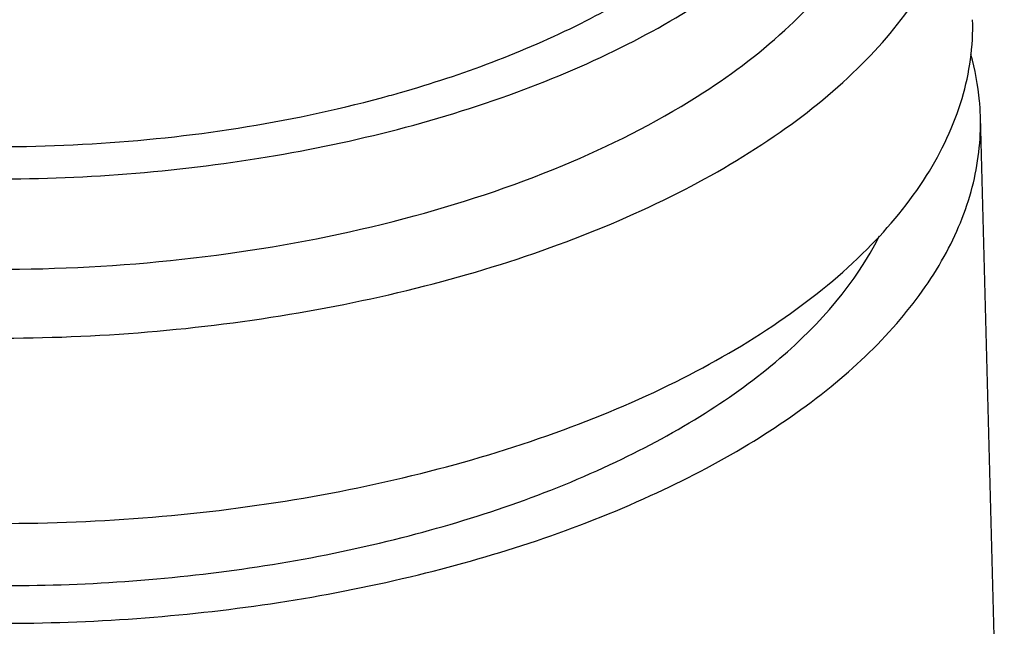
# Model space of a CAD drawing. Units: millimetres. Extents: x -1 to 1313, y -1 to 1857.
# Drawn here: x 827 to 837, y 1402 to 1408 of the extents above; entities that cross this region are included whole.
import ezdxf

# ---------------------------------------------------------------- set-up
doc = ezdxf.new("R2010")
doc.units = ezdxf.units.MM
doc.header["$LTSCALE"] = 121
doc.layers.add('02___PRT_ALL_AXES', color=7, linetype='CONTINUOUS')

msp = doc.modelspace()

# ---------------------------------------------------------------- linework, layer by layer
at = {"layer": '02___PRT_ALL_AXES', "color": 7, "linetype": 'CONTINUOUS'}
for p, q in [((830.7083, 1406.8599), (830.7185, 1406.8626)), ((836.63, 1398.0876), (836.4033, 1406.6795))]:
    msp.add_line(p, q, dxfattribs=at)
msp.add_arc((827.6234, 1418.3282), 11.8761, 285.10693, 285.96333, dxfattribs=at)
for points, knots in [([(820.2122, 1408.0609), (820.4516, 1407.8535), (821.0022, 1407.4659), (821.9492, 1406.9935), (823.0385, 1406.609), (824.6768, 1406.2192), (826.8734, 1406.0166), (829.4998, 1406.2035), (831.5767, 1406.7133), (833.0285, 1407.333), (833.9331, 1407.8626), (834.6658, 1408.4593), (835.2074, 1409.1115), (835.5392, 1409.8065), (835.6077, 1410.2942), (835.6015, 1410.5272)], [0, 0, 0, 0, 0.053706, 0.113508, 0.178944, 0.24912, 0.398614, 0.550819, 0.693823, 0.758716, 0.817907, 0.870982, 0.918153, 0.960477, 1, 1, 1, 1]), ([(830.8896, 1406.9102), (831.4779, 1407.0785), (832.3161, 1407.3885), (833.3079, 1407.9508), (833.9145, 1408.4029), (834.3992, 1408.8927), (834.7524, 1409.4134), (834.9646, 1409.9566), (835.0065, 1410.3305), (835.0018, 1410.5114)], [0, 0, 0, 0, 0.314797, 0.45617, 0.58549, 0.702779, 0.809124, 0.906934, 1, 1, 1, 1]), ([(833.7098, 1406.8714), (834.0038, 1407.0573), (834.5332, 1407.4487), (835.1607, 1408.1409), (835.5491, 1408.8873), (835.6309, 1409.4167), (835.6242, 1409.6682)], [0, 0, 0, 0, 0.295294, 0.555623, 0.786492, 1, 1, 1, 1]), ([(819.6806, 1406.7021), (819.9389, 1406.4784), (820.5329, 1406.0602), (821.5545, 1405.5506), (822.7297, 1405.1358), (824.4971, 1404.7153), (826.8661, 1404.4968), (829.2586, 1404.6665), (831.1021, 1405.0437), (832.3703, 1405.4314), (833.5069, 1405.917), (834.4827, 1406.4883), (835.2732, 1407.132), (835.8573, 1407.8355), (836.2153, 1408.5854), (836.2891, 1409.1115), (836.2825, 1409.3629)], [0, 0, 0, 0, 0.053698, 0.11349, 0.178915, 0.24908, 0.398551, 0.550731, 0.624147, 0.693876, 0.758758, 0.817938, 0.871004, 0.918167, 0.960483, 1, 1, 1, 1]), ([(820.7316, 1408.2245), (820.9869, 1408.0034), (821.5847, 1407.5953), (822.6208, 1407.1166), (823.8182, 1406.7471), (825.6052, 1406.4119), (827.9432, 1406.3346), (829.8112, 1406.6185), (830.7083, 1406.8599)], [0, 0, 0, 0, 0.097528, 0.2075, 0.3286, 0.458468, 0.731688, 1, 1, 1, 1]), ([(819.7271, 1404.9413), (819.9854, 1404.7176), (820.5794, 1404.2993), (821.601, 1403.7897), (822.7761, 1403.3749), (824.5436, 1402.9544), (826.9126, 1402.7359), (829.3051, 1402.9057), (831.1486, 1403.2828), (832.4167, 1403.6706), (833.5533, 1404.1561), (834.5292, 1404.7274), (835.3196, 1405.3711), (835.9038, 1406.0747), (836.2618, 1406.8246), (836.3356, 1407.3506), (836.329, 1407.602)], [0, 0, 0, 0, 0.053698, 0.11349, 0.178915, 0.24908, 0.398551, 0.550731, 0.624147, 0.693876, 0.758758, 0.817938, 0.871004, 0.918167, 0.960483, 1, 1, 1, 1]), ([(836.4033, 1406.6796), (836.402, 1406.7293), (836.3903, 1406.9293), (836.3528, 1407.1277), (836.3116, 1407.2724)], [0, 0, 0, 0, 0.248397, 1, 1, 1, 1]), ([(821.1898, 1406.5407), (821.6068, 1406.3069), (822.537, 1405.9013), (824.0641, 1405.4882), (825.7401, 1405.2517), (827.4896, 1405.2029), (829.234, 1405.344), (830.8951, 1405.6686), (832.3983, 1406.1617), (833.3057, 1406.6159), (833.7098, 1406.8714)], [0, 0, 0, 0, 0.110342, 0.232833, 0.364121, 0.500007, 0.635892, 0.767177, 0.889663, 1, 1, 1, 1]), ([(821.3207, 1402.9931), (822.0035, 1402.6774), (823.5262, 1402.1859), (825.9666, 1401.8384), (828.5292, 1401.8577), (831.0037, 1402.2432), (832.8941, 1402.8634), (834.1814, 1403.5314), (834.9727, 1404.0773), (835.6076, 1404.6755), (836.0722, 1405.3165), (836.353, 1405.9894), (836.4092, 1406.4551), (836.4033, 1406.6796)], [0, 0, 0, 0, 0.130541, 0.275434, 0.42623, 0.573528, 0.708483, 0.769213, 0.824674, 0.874762, 0.919874, 0.961045, 1, 1, 1, 1]), ([(820.3142, 1404.1946), (820.7632, 1403.8057), (821.8993, 1403.1379), (823.8878, 1402.5057), (826.1693, 1402.1917), (828.556, 1402.2245), (830.8516, 1402.6008), (832.5953, 1403.1942), (833.7731, 1403.8307), (834.6776, 1404.4827), (835.2197, 1405.0985), (835.443, 1405.5457)], [0, 0, 0, 0, 0.107817, 0.23539, 0.376914, 0.523923, 0.66705, 0.797559, 0.856034, 0.909276, 1, 1, 1, 1])]:
    msp.add_open_spline(points, degree=3, knots=knots, dxfattribs=at)

doc.saveas('drawing.dxf')
